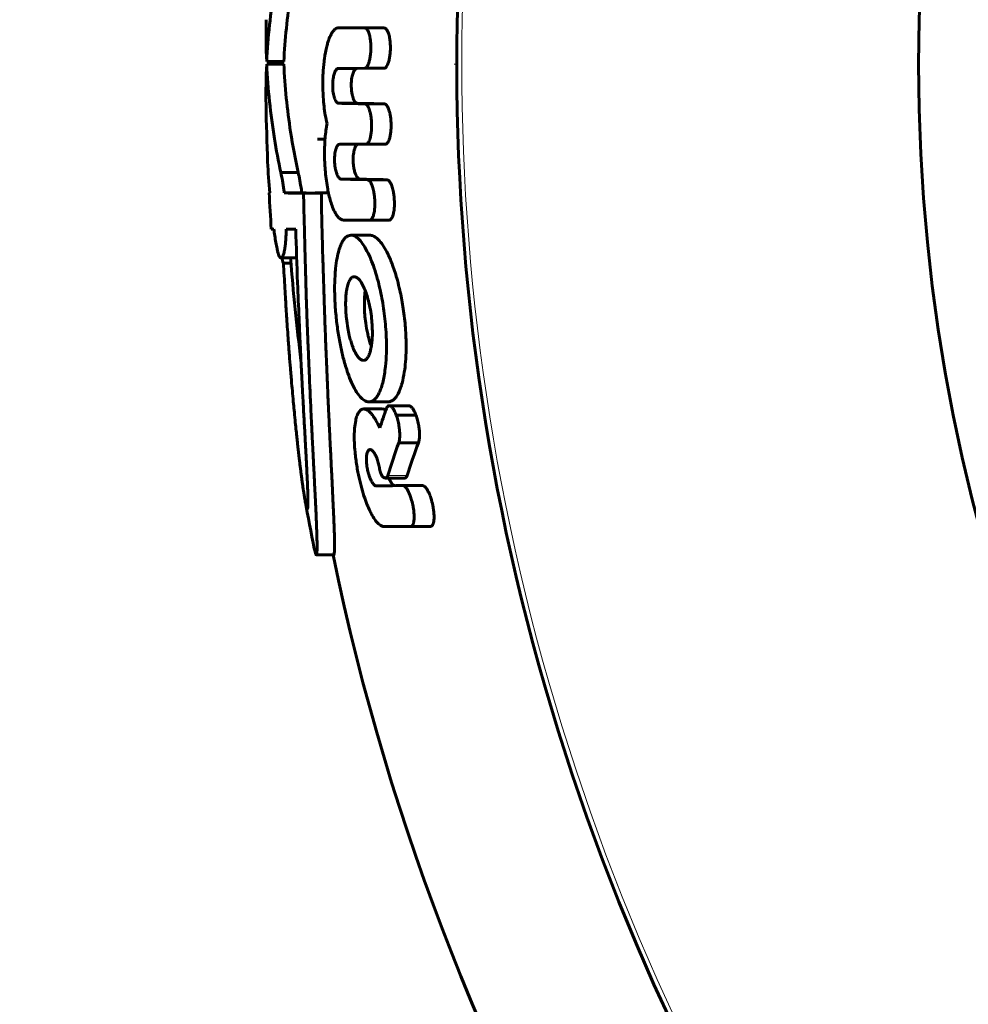
# Model space of a CAD drawing. Units: millimetres. Extents: x -1872 to 1973, y -1850 to 1850.
# Drawn here: x -435 to -413, y -372 to -349 of the extents above; entities that cross this region are included whole.
import ezdxf

# ---------------------------------------------------------------- set-up
doc = ezdxf.new("R2010")
doc.units = ezdxf.units.MM
doc.linetypes.add('K5LT_BASIC', pattern=[0])
doc.linetypes.add('K5LT_THIN', pattern=[0])

# ---------------------------------------------------------------- blocks, each defined once
blk = doc.blocks.new('U5')
at = {"color": 150, "linetype": 'K5LT_BASIC', "lineweight": 60}
for p, q in [((-426.962, -349.145), (-427.4, -349.145)), ((-426.962, -349.145), (-427.4, -349.145)), ((-427.4, -349.145), (-427.398, -349.145)), ((-426.962, -349.145), (-426.959, -349.145)), ((-428.688, -349.937), (-429.089, -349.937)), ((-429.089, -349.995), (-429.089, -349.995)), ((-428.688, -349.995), (-429.089, -349.995)), ((-428.796, -349.937), (-428.797, -349.995)), ((-427.407, -350.096), (-426.968, -350.096)), ((-427.407, -350.096), (-427.406, -350.096)), ((-427.406, -350.096), (-426.795, -350.095)), ((-426.968, -350.096), (-427.406, -350.096)), ((-426.968, -350.096), (-426.341, -350.095)), ((-426.341, -350.095), (-426.795, -350.095)), ((-426.961, -350.914), (-427.399, -350.914)), ((-426.333, -350.927), (-426.787, -350.927)), ((-427.722, -351.754), (-427.896, -351.754)), ((-427.375, -351.872), (-426.763, -351.872)), ((-426.309, -351.872), (-426.763, -351.872)), ((-428.352, -352.536), (-428.759, -352.536)), ((-426.902, -352.692), (-427.341, -352.692)), ((-426.274, -352.705), (-426.728, -352.705)), ((-429.019, -353.014), (-429.032, -353.014)), ((-428.268, -353.014), (-428.676, -353.014)), ((-427.808, -353.022), (-428.226, -353.022)), ((-427.641, -353.015), (-427.955, -353.015)), ((-427.286, -353.65), (-426.673, -353.65)), ((-426.218, -353.65), (-426.673, -353.65)), ((-428.922, -353.862), (-428.981, -353.862)), ((-428.981, -353.862), (-428.922, -353.862)), ((-428.406, -353.861), (-428.63, -353.861)), ((-428.406, -353.861), (-428.63, -353.861)), ((-426.672, -354.005), (-427.115, -354.005)), ((-428.385, -354.537), (-428.751, -354.537)), ((-428.52, -354.658), (-428.695, -354.658)), ((-426.822, -356.938), (-426.823, -356.938)), ((-426.823, -356.938), (-426.822, -356.938)), ((-426.245, -357.91), (-426.691, -357.91)), ((-425.759, -357.999), (-426.218, -357.999)), ((-426.815, -358.076), (-426.372, -358.076)), ((-425.59, -358.222), (-426.052, -358.222)), ((-425.531, -358.866), (-425.993, -358.866)), ((-425.857, -359.694), (-426.309, -359.694)), ((-425.437, -359.87), (-425.899, -359.87)), ((-425.714, -360.829), (-426.338, -360.829)), ((-425.251, -360.829), (-425.714, -360.829)), ((-427.518, -361.494), (-427.927, -361.494))]:
    blk.add_line(p, q, dxfattribs=at)
at = {"color": 7, "linetype": 'K5LT_THIN', "lineweight": 18}
for p, q in [((-426.959, -349.145), (-427.398, -349.145)), ((-426.334, -349.15), (-426.788, -349.15)), ((-426.341, -350.095), (-426.795, -350.095)), ((-424.63, -350), (-424.697, -350)), ((-427.036, -354.977), (-427.037, -354.977)), ((-425.795, -359.633), (-426.248, -359.633))]:
    blk.add_line(p, q, dxfattribs=at)
at = {"color": 150, "linetype": 'K5LT_BASIC', "lineweight": 60}
for centre, radius, start, end in [((-372.011, -350), 52.619, 123.8382, 268.3665), ((-372.011, -350), 41.8, 92.0565, 267.9435), ((-413.663, -349.238), 15.442, 178.952, 182.5942), ((-414.209, -350.7), 14.897, 177.2875, 180.9498), ((-372.011, -350), 56.701, 179.9363, 179.9946), ((-372.011, -350), 57.101, 180.9499, 182.2979), ((-372.011, -350), 57.101, 183.0261, 183.8782), ((-414.002, -351.703), 15.076, 188.2322, 189.425), ((-372.011, -350), 56.701, 184.5896, 187.0337), ((-412.807, -362.853), 14.303, 160.4252, 162.3664), ((-372.011, -350), 57.101, 190.3104, 191.4641), ((-372.011, -350), 56.701, 191.6957, 268.4841)]:
    blk.add_arc(centre, radius, start, end, dxfattribs=at)
at = {"color": 7, "linetype": 'K5LT_THIN', "lineweight": 18}
blk.add_arc((-372.011, -350), 52.502, 123.6465, 268.3628, dxfattribs=at)
at = {"color": 150, "linetype": 'K5LT_BASIC', "lineweight": 60}
for points, knots in [([(-429.089, -349.937), (-429.061, -349.364), (-428.972, -348.535), (-428.815, -347.71), (-428.758, -347.453)], [0, 0, 0, 0, 3.438456, 5, 5, 5, 5]), ([(-428.688, -349.937), (-428.662, -349.416), (-428.577, -348.586), (-428.42, -347.761), (-428.352, -347.453)], [0, 0, 0, 0, 3.125693, 5, 5, 5, 5]), ([(-427.674, -351.391), (-427.69, -351.328), (-427.718, -351.196), (-427.747, -350.986), (-427.769, -350.738), (-427.776, -350.522), (-427.773, -350.34), (-427.767, -350.165), (-427.754, -350.006), (-427.726, -349.791), (-427.697, -349.634), (-427.657, -349.491), (-427.625, -349.396), (-427.587, -349.307), (-427.537, -349.228), (-427.493, -349.18), (-427.447, -349.151), (-427.417, -349.145), (-427.4, -349.145)], [0, 0, 0, 0, 1.522708, 3.022429, 4.570872, 6.727104, 7.458075, 8.342033, 10.341944, 10.832846, 13.057842, 13.910563, 14.438698, 15.650215, 16.593914, 17.449819, 18.161687, 19, 19, 19, 19]), ([(-426.788, -349.15), (-426.78, -349.15), (-426.767, -349.154), (-426.751, -349.165), (-426.741, -349.176), (-426.72, -349.204), (-426.699, -349.25), (-426.678, -349.321), (-426.663, -349.393), (-426.652, -349.481), (-426.647, -349.582), (-426.649, -349.692), (-426.657, -349.785), (-426.668, -349.856), (-426.678, -349.904), (-426.689, -349.947), (-426.706, -349.999), (-426.725, -350.039), (-426.744, -350.065), (-426.757, -350.078), (-426.768, -350.087), (-426.782, -350.093), (-426.79, -350.095), (-426.795, -350.095)], [0, 0, 0, 0, 1.048887, 1.584301, 2.093172, 2.540054, 4.597811, 5.86185, 7.398146, 9.167129, 11.164212, 13.308292, 15.535163, 16.621579, 17.640851, 18.615914, 19.457751, 21.327108, 21.830281, 22.273569, 23.01501, 23.373033, 24, 24, 24, 24]), ([(-426.334, -349.15), (-426.327, -349.15), (-426.316, -349.153), (-426.302, -349.161), (-426.29, -349.171), (-426.274, -349.19), (-426.259, -349.216), (-426.246, -349.245), (-426.234, -349.278), (-426.22, -349.325), (-426.209, -349.38), (-426.201, -349.434), (-426.193, -349.502), (-426.189, -349.588), (-426.191, -349.697), (-426.2, -349.789), (-426.211, -349.859), (-426.224, -349.92), (-426.243, -349.982), (-426.264, -350.028), (-426.28, -350.053), (-426.291, -350.067), (-426.302, -350.079), (-426.319, -350.091), (-426.332, -350.095), (-426.341, -350.095)], [0, 0, 0, 0, 1.024023, 1.45513, 1.859017, 2.781957, 3.858299, 4.433327, 5.282547, 6.505014, 7.851982, 9.064417, 10.070758, 12.232095, 14.532746, 16.908654, 18.070463, 19.16424, 21.12046, 22.577675, 23.143659, 23.688081, 24.269298, 24.876271, 26, 26, 26, 26]), ([(-429.089, -349.995), (-429.061, -350.58), (-428.973, -351.429), (-428.815, -352.272), (-428.759, -352.536)], [0, 0, 0, 0, 3.438459, 5, 5, 5, 5]), ([(-428.688, -349.995), (-428.663, -350.527), (-428.578, -351.376), (-428.421, -352.22), (-428.352, -352.536)], [0, 0, 0, 0, 3.125695, 5, 5, 5, 5]), ([(-427.399, -350.914), (-427.409, -350.914), (-427.424, -350.91), (-427.448, -350.891), (-427.469, -350.864), (-427.487, -350.827), (-427.503, -350.784), (-427.518, -350.733), (-427.531, -350.665), (-427.539, -350.594), (-427.542, -350.531), (-427.542, -350.473), (-427.54, -350.408), (-427.533, -350.342), (-427.519, -350.262), (-427.502, -350.203), (-427.48, -350.155), (-427.465, -350.132), (-427.449, -350.115), (-427.431, -350.101), (-427.417, -350.096), (-427.407, -350.096)], [0, 0, 0, 0, 1.362333, 2.048144, 3.356754, 4.63084, 5.270419, 6.567595, 8.044141, 9.427699, 10.593693, 11.585049, 12.627512, 14.213668, 15.335436, 17.512297, 18.252359, 19.396975, 19.966977, 20.607328, 22, 22, 22, 22]), ([(-426.961, -350.914), (-426.971, -350.914), (-426.987, -350.91), (-427.011, -350.891), (-427.032, -350.863), (-427.051, -350.826), (-427.067, -350.784), (-427.082, -350.733), (-427.095, -350.664), (-427.103, -350.594), (-427.107, -350.53), (-427.107, -350.468), (-427.104, -350.408), (-427.098, -350.343), (-427.084, -350.266), (-427.066, -350.204), (-427.043, -350.156), (-427.028, -350.132), (-427.012, -350.115), (-426.994, -350.101), (-426.979, -350.096), (-426.968, -350.096)], [0, 0, 0, 0, 1.370108, 2.05975, 3.374382, 4.652318, 5.292767, 6.58943, 8.063239, 9.439534, 10.598304, 11.584653, 12.867409, 13.9599, 15.317588, 17.481862, 18.220944, 19.369107, 19.942436, 20.58807, 22, 22, 22, 22]), ([(-426.787, -350.927), (-426.779, -350.927), (-426.766, -350.931), (-426.75, -350.943), (-426.739, -350.954), (-426.725, -350.971), (-426.713, -350.992), (-426.699, -351.02), (-426.688, -351.049), (-426.675, -351.086), (-426.664, -351.127), (-426.652, -351.185), (-426.64, -351.264), (-426.631, -351.367), (-426.63, -351.478), (-426.636, -351.57), (-426.645, -351.64), (-426.656, -351.701), (-426.672, -351.764), (-426.696, -351.818), (-426.717, -351.849), (-426.739, -351.868), (-426.754, -351.872), (-426.763, -351.872)], [0, 0, 0, 0, 1.051958, 1.589325, 2.100027, 2.546972, 3.516731, 4.029492, 4.804306, 5.675204, 6.640966, 7.488662, 9.335926, 11.378664, 13.534832, 15.73604, 16.798972, 17.789766, 19.587992, 21.056498, 22.141431, 22.914634, 24, 24, 24, 24]), ([(-426.333, -350.927), (-426.329, -350.927), (-426.32, -350.929), (-426.307, -350.934), (-426.294, -350.943), (-426.283, -350.954), (-426.265, -350.977), (-426.249, -351.006), (-426.23, -351.051), (-426.213, -351.101), (-426.196, -351.175), (-426.182, -351.265), (-426.173, -351.368), (-426.172, -351.478), (-426.178, -351.57), (-426.187, -351.639), (-426.198, -351.7), (-426.216, -351.764), (-426.24, -351.818), (-426.262, -351.849), (-426.284, -351.868), (-426.3, -351.872), (-426.309, -351.872)], [0, 0, 0, 0, 0.477284, 1.017888, 1.537794, 2.031853, 2.465285, 3.915922, 4.463494, 5.706249, 7.224362, 8.970851, 10.917016, 12.971331, 15.068536, 16.083742, 17.032918, 18.759139, 20.17132, 21.215568, 21.960159, 23, 23, 23, 23]), ([(-427.286, -353.65), (-427.308, -353.65), (-427.349, -353.638), (-427.406, -353.592), (-427.447, -353.539), (-427.495, -353.462), (-427.56, -353.321), (-427.619, -353.12), (-427.663, -352.908), (-427.692, -352.728), (-427.721, -352.471), (-427.737, -352.161), (-427.73, -351.803), (-427.704, -351.55), (-427.679, -351.417), (-427.674, -351.391)], [0, 0, 0, 0, 0.92558, 1.720422, 2.486844, 2.835758, 4.076493, 6.063462, 6.909711, 8.06569, 9.31656, 11.403683, 13.377485, 15.493489, 16, 16, 16, 16]), ([(-427.341, -352.692), (-427.351, -352.692), (-427.366, -352.687), (-427.39, -352.669), (-427.413, -352.641), (-427.432, -352.603), (-427.45, -352.56), (-427.467, -352.504), (-427.489, -352.402), (-427.5, -352.283), (-427.498, -352.167), (-427.49, -352.087), (-427.478, -352.025), (-427.466, -351.982), (-427.452, -351.944), (-427.437, -351.915), (-427.419, -351.893), (-427.406, -351.882), (-427.391, -351.874), (-427.381, -351.872), (-427.375, -351.872)], [0, 0, 0, 0, 1.307236, 1.965992, 3.229431, 4.467712, 5.091483, 6.358847, 8.037951, 10.939378, 12.634958, 14.169501, 15.407042, 16.35077, 17.041578, 18.295578, 18.997392, 19.718826, 20.194272, 21, 21, 21, 21]), ([(-426.902, -352.692), (-426.913, -352.692), (-426.928, -352.687), (-426.948, -352.672), (-426.967, -352.652), (-426.988, -352.619), (-427.011, -352.569), (-427.032, -352.503), (-427.047, -352.431), (-427.061, -352.329), (-427.065, -352.231), (-427.06, -352.136), (-427.051, -352.071), (-427.04, -352.018), (-427.028, -351.975), (-427.013, -351.939), (-426.997, -351.911), (-426.977, -351.887), (-426.956, -351.875), (-426.942, -351.872), (-426.936, -351.872)], [0, 0, 0, 0, 1.315331, 1.978108, 2.62363, 3.864269, 5.116512, 6.385662, 8.071867, 9.25862, 11.896564, 13.168068, 14.411705, 15.518849, 16.451898, 17.327818, 18.278574, 19.137885, 20.287226, 21, 21, 21, 21]), ([(-428.759, -352.536), (-428.732, -352.647), (-428.702, -352.807), (-428.678, -352.99), (-428.676, -353.014)], [0, 0, 0, 0, 4.364109, 5, 5, 5, 5]), ([(-428.352, -352.536), (-428.324, -352.647), (-428.294, -352.807), (-428.27, -352.99), (-428.268, -353.014)], [0, 0, 0, 0, 4.364336, 5, 5, 5, 5]), ([(-426.728, -352.705), (-426.72, -352.705), (-426.707, -352.709), (-426.69, -352.72), (-426.678, -352.733), (-426.665, -352.749), (-426.652, -352.769), (-426.639, -352.794), (-426.624, -352.827), (-426.608, -352.872), (-426.593, -352.926), (-426.581, -352.982), (-426.568, -353.053), (-426.558, -353.142), (-426.553, -353.251), (-426.555, -353.342), (-426.562, -353.415), (-426.57, -353.471), (-426.582, -353.523), (-426.594, -353.561), (-426.607, -353.592), (-426.62, -353.614), (-426.635, -353.633), (-426.652, -353.646), (-426.666, -353.65), (-426.673, -353.65)], [0, 0, 0, 0, 1.141827, 1.725515, 2.280217, 2.939974, 3.630066, 4.353134, 5.171134, 6.358615, 7.723175, 9.0005, 10.094948, 12.342335, 14.684276, 16.956787, 18.079475, 19.482135, 20.743371, 21.86491, 22.49128, 23.475934, 24.155406, 25.038042, 26, 26, 26, 26]), ([(-426.274, -352.705), (-426.27, -352.705), (-426.261, -352.706), (-426.247, -352.712), (-426.234, -352.721), (-426.221, -352.733), (-426.208, -352.749), (-426.195, -352.77), (-426.181, -352.796), (-426.165, -352.831), (-426.149, -352.878), (-426.133, -352.935), (-426.121, -352.991), (-426.109, -353.062), (-426.098, -353.154), (-426.095, -353.251), (-426.097, -353.333), (-426.101, -353.393), (-426.108, -353.448), (-426.12, -353.508), (-426.137, -353.564), (-426.158, -353.607), (-426.177, -353.632), (-426.197, -353.646), (-426.211, -353.65), (-426.218, -353.65)], [0, 0, 0, 0, 0.540374, 1.152974, 1.742343, 2.302403, 2.970956, 3.674197, 4.414848, 5.267414, 6.528619, 7.94216, 9.227187, 10.280526, 12.526335, 15.066488, 16.385503, 17.682727, 18.943797, 20.066442, 21.908213, 23.211119, 24.111424, 25.043541, 26, 26, 26, 26]), ([(-428.226, -353.022), (-428.22, -353.257), (-428.209, -353.704), (-428.193, -354.341), (-428.178, -354.893), (-428.164, -355.37), (-428.15, -355.791), (-428.135, -356.187), (-428.119, -356.584), (-428.103, -356.967), (-428.089, -357.303), (-428.077, -357.574), (-428.066, -357.815), (-428.054, -358.074), (-428.04, -358.372), (-428.024, -358.679), (-428.011, -358.942), (-428.001, -359.144), (-427.99, -359.371), (-427.978, -359.59), (-427.967, -359.821), (-427.958, -360.005), (-427.948, -360.205), (-427.938, -360.412), (-427.928, -360.624), (-427.92, -360.827), (-427.913, -361.005), (-427.91, -361.144), (-427.908, -361.253), (-427.908, -361.343), (-427.91, -361.419), (-427.915, -361.472), (-427.921, -361.492), (-427.926, -361.494), (-427.927, -361.494)], [0, 0, 0, 0, 2.468363, 4.620889, 6.482976, 8.054625, 9.456561, 10.787799, 12.187994, 13.64203, 14.869479, 15.780234, 16.553808, 17.447918, 18.596207, 19.846134, 20.905094, 21.589897, 22.174405, 23.566182, 24.235288, 25.005308, 25.851075, 26.795564, 27.756646, 28.821403, 29.855, 30.723447, 31.445793, 32.200232, 33.014403, 33.878096, 34.689117, 35, 35, 35, 35]), ([(-427.808, -353.022), (-427.804, -353.317), (-427.794, -353.835), (-427.775, -354.487), (-427.761, -354.932), (-427.752, -355.232), (-427.743, -355.491), (-427.734, -355.786), (-427.72, -356.166), (-427.702, -356.612), (-427.684, -357.051), (-427.669, -357.414), (-427.657, -357.685), (-427.648, -357.908), (-427.633, -358.232), (-427.616, -358.569), (-427.601, -358.885), (-427.591, -359.078), (-427.583, -359.252), (-427.574, -359.425), (-427.566, -359.593), (-427.558, -359.744), (-427.551, -359.897), (-427.543, -360.058), (-427.535, -360.233), (-427.528, -360.381), (-427.522, -360.505), (-427.518, -360.614), (-427.513, -360.722), (-427.509, -360.831), (-427.505, -360.937), (-427.502, -361.038), (-427.5, -361.129), (-427.498, -361.214), (-427.498, -361.293), (-427.499, -361.365), (-427.502, -361.428), (-427.507, -361.475), (-427.513, -361.492), (-427.517, -361.494), (-427.518, -361.494)], [0, 0, 0, 0, 3.500939, 6.157227, 7.773196, 8.85584, 9.780219, 10.908459, 12.461049, 14.415134, 16.366063, 17.898133, 18.965149, 19.805304, 20.758133, 23.115702, 24.168478, 24.965888, 25.727409, 26.547304, 27.362026, 28.093543, 28.705102, 29.592764, 30.469131, 31.329987, 31.908905, 32.493282, 33.122322, 33.77766, 34.469306, 35.155115, 35.835087, 36.508255, 37.20841, 37.975538, 38.821668, 39.723772, 40.689064, 41, 41, 41, 41]), ([(-428.63, -353.861), (-428.632, -353.923), (-428.634, -354.003), (-428.642, -354.119), (-428.651, -354.22), (-428.663, -354.315), (-428.677, -354.387), (-428.691, -354.447), (-428.715, -354.515), (-428.736, -354.537), (-428.751, -354.537)], [0, 0, 0, 0, 1.68776, 2.283977, 3.574793, 5.085172, 5.969222, 6.938929, 8.385071, 11, 11, 11, 11]), ([(-428.406, -353.861), (-428.397, -354.283), (-428.372, -354.986), (-428.336, -355.816), (-428.316, -356.283), (-428.304, -356.543), (-428.294, -356.758), (-428.28, -357.038), (-428.264, -357.36), (-428.247, -357.671), (-428.235, -357.907), (-428.224, -358.11), (-428.214, -358.307), (-428.202, -358.52), (-428.192, -358.697), (-428.184, -358.848), (-428.177, -358.98), (-428.169, -359.117), (-428.162, -359.24), (-428.157, -359.349), (-428.151, -359.453), (-428.146, -359.567), (-428.14, -359.688), (-428.134, -359.815), (-428.128, -359.951), (-428.124, -360.085), (-428.121, -360.206), (-428.121, -360.297), (-428.123, -360.359), (-428.128, -360.398), (-428.132, -360.412), (-428.136, -360.414), (-428.137, -360.414)], [0, 0, 0, 0, 5.187852, 8.653721, 10.383011, 11.126466, 11.990877, 13.140535, 14.739956, 16.165423, 17.24667, 17.913674, 18.92159, 19.934484, 20.857863, 21.423067, 22.122046, 22.807284, 23.480451, 23.990152, 24.528108, 25.136791, 25.832151, 26.569399, 27.415882, 28.371822, 29.432404, 30.364033, 31.190197, 31.9349, 32.71401, 33, 33, 33, 33]), ([(-426.691, -357.91), (-426.73, -357.91), (-426.8, -357.886), (-426.907, -357.79), (-427.006, -357.649), (-427.103, -357.457), (-427.18, -357.262), (-427.239, -357.078), (-427.297, -356.875), (-427.357, -356.618), (-427.417, -356.289), (-427.464, -355.928), (-427.492, -355.558), (-427.5, -355.202), (-427.489, -354.948), (-427.47, -354.731), (-427.445, -354.55), (-427.403, -354.371), (-427.363, -354.254), (-427.332, -354.188), (-427.302, -354.133), (-427.264, -354.08), (-427.217, -354.037), (-427.168, -354.011), (-427.135, -354.005), (-427.115, -354.005)], [0, 0, 0, 0, 1.338784, 2.404329, 3.787736, 5.071135, 6.43595, 7.396033, 8.233104, 9.789185, 11.480736, 13.260618, 15.206475, 17.018331, 18.65146, 19.181083, 20.559066, 21.729735, 22.602076, 23.082917, 23.403576, 24.103001, 24.808508, 25.308798, 26, 26, 26, 26]), ([(-427.115, -354.005), (-427.082, -354.005), (-427.021, -354.024), (-426.946, -354.081), (-426.87, -354.162), (-426.786, -354.281), (-426.7, -354.447), (-426.62, -354.634), (-426.535, -354.872), (-426.439, -355.221), (-426.352, -355.662), (-426.304, -356.068), (-426.282, -356.44), (-426.28, -356.755), (-426.299, -357.044), (-426.335, -357.318), (-426.381, -357.518), (-426.433, -357.656), (-426.463, -357.72), (-426.496, -357.778), (-426.533, -357.828), (-426.57, -357.863), (-426.604, -357.888), (-426.644, -357.906), (-426.676, -357.91), (-426.691, -357.91)], [0, 0, 0, 0, 1.175518, 2.09451, 2.565436, 3.850615, 5.184861, 6.055296, 7.366391, 9.334811, 11.689399, 14.12922, 15.392187, 17.253092, 18.900432, 19.926498, 21.821371, 22.551308, 22.934285, 23.38563, 24.131541, 24.53095, 24.891908, 25.451856, 26, 26, 26, 26]), ([(-426.245, -357.91), (-426.222, -357.91), (-426.186, -357.903), (-426.135, -357.875), (-426.089, -357.836), (-426.014, -357.741), (-425.957, -357.61), (-425.9, -357.416), (-425.862, -357.228), (-425.832, -356.96), (-425.822, -356.739), (-425.821, -356.456), (-425.837, -356.119), (-425.889, -355.692), (-425.956, -355.337), (-426.037, -355.012), (-426.127, -354.725), (-426.216, -354.512), (-426.324, -354.297), (-426.421, -354.151), (-426.531, -354.056), (-426.586, -354.023), (-426.632, -354.008), (-426.66, -354.005), (-426.672, -354.005)], [0, 0, 0, 0, 0.769953, 1.190822, 1.787627, 2.470954, 4.204761, 4.651571, 6.125914, 7.403166, 8.857834, 9.418473, 11.524346, 13.686331, 15.544004, 16.723509, 18.613402, 20.130825, 20.489092, 22.808632, 23.515973, 24.067528, 24.613352, 25, 25, 25, 25]), ([(-428.751, -354.537), (-428.757, -354.537), (-428.77, -354.531), (-428.791, -354.502), (-428.81, -354.458), (-428.83, -354.393), (-428.85, -354.311), (-428.866, -354.226), (-428.874, -354.172)], [0, 0, 0, 0, 1.44895, 2.576382, 4.562228, 5.366734, 6.867746, 9, 9, 9, 9]), ([(-428.736, -354.537), (-428.73, -354.559), (-428.717, -354.604), (-428.703, -354.641), (-428.695, -354.658)], [0, 0, 0, 0, 2.205285, 5, 5, 5, 5]), ([(-428.19, -360.22), (-428.193, -360.199), (-428.203, -360.146), (-428.217, -360.059), (-428.232, -359.961), (-428.245, -359.868), (-428.258, -359.771), (-428.272, -359.671), (-428.285, -359.568), (-428.299, -359.462), (-428.312, -359.355), (-428.326, -359.238), (-428.341, -359.111), (-428.356, -358.978), (-428.369, -358.857), (-428.383, -358.73), (-428.399, -358.579), (-428.419, -358.382), (-428.44, -358.17), (-428.461, -357.944), (-428.482, -357.715), (-428.507, -357.437), (-428.532, -357.137), (-428.558, -356.808), (-428.581, -356.504), (-428.601, -356.218), (-428.618, -355.967), (-428.634, -355.733), (-428.648, -355.499), (-428.669, -355.143), (-428.685, -354.857), (-428.695, -354.658)], [0, 0, 0, 0, 0.695384, 1.691462, 2.465822, 3.195937, 3.923886, 4.650196, 5.374867, 6.081706, 6.780529, 7.471336, 8.325696, 9.131584, 9.888999, 10.465927, 11.373041, 12.491897, 13.806036, 14.904993, 16.232873, 17.541169, 19.377955, 21.002769, 22.745599, 24.123159, 25.424896, 26.60084, 27.706426, 29.004583, 32, 32, 32, 32]), ([(-426.823, -356.938), (-426.843, -356.938), (-426.884, -356.924), (-426.937, -356.874), (-426.977, -356.819), (-427.006, -356.769), (-427.032, -356.718), (-427.059, -356.655), (-427.09, -356.574), (-427.122, -356.474), (-427.157, -356.339), (-427.193, -356.165), (-427.22, -355.973), (-427.236, -355.777), (-427.24, -355.624), (-427.236, -355.476), (-427.227, -355.363), (-427.212, -355.265), (-427.197, -355.197), (-427.18, -355.139), (-427.153, -355.071), (-427.121, -355.019), (-427.078, -354.985), (-427.053, -354.978), (-427.037, -354.977)], [0, 0, 0, 0, 1.343163, 2.658587, 3.582464, 4.11049, 4.841926, 5.618768, 6.418515, 7.619437, 8.87047, 10.551869, 12.708219, 14.346216, 16.098772, 17.08071, 18.679156, 19.573106, 20.290786, 21.037159, 21.8121, 23.232187, 23.961454, 25, 25, 25, 25]), ([(-427.037, -354.977), (-427.012, -354.977), (-426.962, -354.998), (-426.904, -355.062), (-426.85, -355.144), (-426.801, -355.243), (-426.748, -355.386), (-426.699, -355.554), (-426.658, -355.745), (-426.629, -355.949), (-426.613, -356.154), (-426.61, -356.337), (-426.62, -356.499), (-426.635, -356.611), (-426.653, -356.701), (-426.673, -356.769), (-426.696, -356.827), (-426.717, -356.865), (-426.739, -356.894), (-426.771, -356.926), (-426.801, -356.938), (-426.822, -356.938)], [0, 0, 0, 0, 1.456936, 2.82987, 3.366722, 4.836732, 6.223757, 7.606531, 9.403312, 11.163247, 12.711926, 14.48594, 15.777923, 16.933666, 17.620943, 18.464523, 19.195598, 19.80648, 20.183364, 20.749927, 22, 22, 22, 22]), ([(-426.636, -356.611), (-426.647, -356.58), (-426.672, -356.509), (-426.7, -356.41), (-426.736, -356.261), (-426.769, -356.083), (-426.79, -355.888), (-426.8, -355.72), (-426.802, -355.57), (-426.795, -355.424), (-426.784, -355.339), (-426.779, -355.305)], [0, 0, 0, 0, 0.969104, 2.165599, 2.865791, 5.115721, 6.948776, 7.95552, 9.530032, 10.946404, 12, 12, 12, 12]), ([(-426.218, -357.999), (-426.228, -357.999), (-426.249, -358.006), (-426.27, -358.031), (-426.281, -358.053), (-426.284, -358.061)], [0, 0, 0, 0, 2.288556, 4.811248, 6, 6, 6, 6]), ([(-426.052, -358.222), (-426.065, -358.188), (-426.088, -358.131), (-426.121, -358.074), (-426.144, -358.044), (-426.16, -358.028), (-426.173, -358.017), (-426.19, -358.006), (-426.205, -358), (-426.215, -357.999), (-426.218, -357.999)], [0, 0, 0, 0, 3.288236, 5.653917, 6.821359, 7.572104, 8.383342, 9.161996, 10.46524, 11, 11, 11, 11]), ([(-425.59, -358.222), (-425.602, -358.188), (-425.626, -358.131), (-425.66, -358.074), (-425.684, -358.045), (-425.699, -358.029), (-425.715, -358.015), (-425.736, -358.003), (-425.751, -357.999), (-425.759, -357.999)], [0, 0, 0, 0, 2.982518, 5.130213, 6.191965, 6.87571, 7.58363, 8.689518, 10, 10, 10, 10]), ([(-426.338, -360.829), (-426.356, -360.829), (-426.385, -360.823), (-426.429, -360.799), (-426.473, -360.765), (-426.517, -360.717), (-426.574, -360.641), (-426.626, -360.554), (-426.695, -360.416), (-426.747, -360.29), (-426.806, -360.124), (-426.852, -359.974), (-426.905, -359.772), (-426.945, -359.59), (-426.988, -359.348), (-427.019, -359.109), (-427.033, -358.912), (-427.038, -358.723), (-427.034, -358.546), (-427.009, -358.359), (-426.977, -358.243), (-426.947, -358.174), (-426.916, -358.127), (-426.885, -358.097), (-426.854, -358.081), (-426.832, -358.076), (-426.819, -358.076), (-426.815, -358.076)], [0, 0, 0, 0, 1.013663, 1.497988, 2.283762, 3.319736, 3.790691, 5.334322, 6.291781, 7.919795, 8.741942, 10.533861, 11.557144, 13.493715, 14.711644, 17.030412, 18.872856, 19.25411, 21.477836, 23.159251, 24.402429, 25.244592, 25.910843, 26.723787, 27.291496, 27.782447, 28, 28, 28, 28]), ([(-426.815, -358.076), (-426.806, -358.076), (-426.788, -358.078), (-426.757, -358.087), (-426.712, -358.112), (-426.661, -358.157), (-426.595, -358.236), (-426.522, -358.349), (-426.467, -358.456), (-426.438, -358.52)], [0, 0, 0, 0, 0.695907, 1.454636, 2.35398, 4.145367, 5.309246, 7.390179, 10, 10, 10, 10]), ([(-426.372, -358.076), (-426.361, -358.076), (-426.336, -358.079), (-426.311, -358.089), (-426.296, -358.097)], [0, 0, 0, 0, 2.210664, 5, 5, 5, 5]), ([(-425.993, -358.866), (-425.986, -358.842), (-425.975, -358.785), (-425.969, -358.688), (-425.974, -358.581), (-425.989, -358.463), (-426.014, -358.34), (-426.039, -358.259), (-426.052, -358.222)], [0, 0, 0, 0, 1.270073, 2.699047, 4.05902, 5.589778, 7.358059, 9, 9, 9, 9]), ([(-425.531, -358.866), (-425.523, -358.842), (-425.512, -358.785), (-425.506, -358.688), (-425.51, -358.581), (-425.525, -358.463), (-425.55, -358.341), (-425.576, -358.26), (-425.59, -358.222)], [0, 0, 0, 0, 1.264576, 2.684945, 4.096722, 5.552643, 7.329745, 9, 9, 9, 9]), ([(-426.519, -359.878), (-426.526, -359.878), (-426.542, -359.875), (-426.571, -359.856), (-426.601, -359.822), (-426.631, -359.773), (-426.658, -359.718), (-426.685, -359.649), (-426.708, -359.572), (-426.727, -359.495), (-426.741, -359.413), (-426.75, -359.332), (-426.753, -359.261), (-426.751, -359.208), (-426.747, -359.166), (-426.74, -359.121), (-426.729, -359.084), (-426.716, -359.059), (-426.701, -359.04), (-426.685, -359.029), (-426.672, -359.027), (-426.666, -359.027)], [0, 0, 0, 0, 0.926871, 2.060517, 3.615431, 4.715076, 6.077061, 7.514891, 9.053285, 10.56606, 11.798849, 13.490272, 15.000676, 15.725928, 16.631411, 17.651483, 18.743385, 19.604834, 20.255351, 21.176653, 22, 22, 22, 22]), ([(-426.666, -359.027), (-426.661, -359.027), (-426.647, -359.029), (-426.628, -359.039), (-426.603, -359.06), (-426.579, -359.089), (-426.55, -359.136), (-426.524, -359.189), (-426.5, -359.248), (-426.482, -359.305), (-426.461, -359.382), (-426.449, -359.441), (-426.443, -359.481)], [0, 0, 0, 0, 0.758495, 1.971481, 2.600748, 4.154612, 5.32572, 6.834879, 8.209886, 9.461894, 10.574587, 13, 13, 13, 13]), ([(-426.309, -359.694), (-426.32, -359.694), (-426.337, -359.688), (-426.359, -359.671), (-426.373, -359.656), (-426.39, -359.634), (-426.404, -359.609), (-426.418, -359.577), (-426.432, -359.538), (-426.44, -359.502), (-426.443, -359.481)], [0, 0, 0, 0, 2.371566, 3.401292, 4.419891, 5.429413, 6.909961, 7.646823, 9.071894, 11, 11, 11, 11]), ([(-426.248, -359.633), (-426.254, -359.651), (-426.267, -359.675), (-426.289, -359.691), (-426.302, -359.694), (-426.309, -359.694)], [0, 0, 0, 0, 2.703902, 4.429773, 6, 6, 6, 6]), ([(-426.098, -359.872), (-426.109, -359.867), (-426.132, -359.851), (-426.163, -359.814), (-426.195, -359.762), (-426.214, -359.721), (-426.225, -359.694)], [0, 0, 0, 0, 1.683096, 3.491759, 4.839519, 7, 7, 7, 7]), ([(-425.795, -359.633), (-425.801, -359.651), (-425.814, -359.675), (-425.837, -359.691), (-425.851, -359.694), (-425.857, -359.694)], [0, 0, 0, 0, 2.699593, 4.424841, 6, 6, 6, 6]), ([(-425.899, -359.87), (-425.884, -359.87), (-425.861, -359.881), (-425.83, -359.912), (-425.81, -359.938), (-425.791, -359.968), (-425.773, -360), (-425.751, -360.047), (-425.722, -360.117), (-425.687, -360.225), (-425.661, -360.34), (-425.643, -360.449), (-425.635, -360.532), (-425.633, -360.606), (-425.635, -360.661), (-425.639, -360.704), (-425.645, -360.734), (-425.651, -360.759), (-425.659, -360.782), (-425.67, -360.803), (-425.688, -360.823), (-425.703, -360.829), (-425.714, -360.829)], [0, 0, 0, 0, 1.700966, 2.516676, 3.416412, 4.09009, 4.870666, 5.71469, 7.20142, 9.256174, 12.061341, 13.58288, 15.291263, 16.646864, 17.792569, 18.546036, 19.342292, 19.754679, 20.376156, 21.210655, 21.702912, 23, 23, 23, 23]), ([(-425.437, -359.87), (-425.422, -359.87), (-425.398, -359.881), (-425.367, -359.911), (-425.347, -359.937), (-425.327, -359.967), (-425.31, -359.998), (-425.287, -360.043), (-425.258, -360.112), (-425.221, -360.226), (-425.191, -360.353), (-425.174, -360.473), (-425.168, -360.545), (-425.166, -360.62), (-425.169, -360.679), (-425.178, -360.729), (-425.184, -360.751), (-425.188, -360.765), (-425.193, -360.778), (-425.199, -360.79), (-425.206, -360.802), (-425.217, -360.815), (-425.231, -360.826), (-425.244, -360.829), (-425.251, -360.829)], [0, 0, 0, 0, 1.849369, 2.730231, 3.69717, 4.418783, 5.251922, 6.149974, 7.732081, 9.960108, 13.392881, 15.404279, 17.139351, 17.775508, 20.005411, 20.913906, 21.343446, 21.742641, 22.085299, 22.455427, 22.9103, 23.419328, 24.187211, 25, 25, 25, 25]), ([(-428.137, -360.414), (-428.139, -360.414), (-428.144, -360.41), (-428.154, -360.385), (-428.167, -360.333), (-428.18, -360.273), (-428.188, -360.231), (-428.19, -360.22)], [0, 0, 0, 0, 1.244443, 3.181911, 5.11821, 7.278241, 8, 8, 8, 8]), ([(-427.927, -361.494), (-427.929, -361.494), (-427.935, -361.489), (-427.947, -361.46), (-427.96, -361.406), (-427.97, -361.363), (-427.972, -361.349)], [0, 0, 0, 0, 1.289727, 3.511839, 5.970348, 7, 7, 7, 7])]:
    blk.add_open_spline(points, degree=3, knots=knots, dxfattribs=at)
for points in [[(-427.398, -349.145), (-427.209, -349.146), (-427.006, -349.148), (-426.788, -349.15)], [(-426.959, -349.145), (-426.766, -349.146), (-426.558, -349.148), (-426.334, -349.15)], [(-427.399, -350.914), (-427.21, -350.919), (-427.006, -350.923), (-426.787, -350.927)], [(-426.961, -350.914), (-426.767, -350.919), (-426.558, -350.923), (-426.333, -350.927)], [(-429.066, -352.289), (-429.056, -352.531), (-429.04, -352.773), (-429.019, -353.014)], [(-427.341, -352.692), (-427.152, -352.696), (-426.947, -352.701), (-426.728, -352.705)], [(-426.902, -352.692), (-426.708, -352.696), (-426.498, -352.701), (-426.274, -352.705)], [(-428.226, -353.022), (-428.405, -353.019), (-428.555, -353.017), (-428.676, -353.014)], [(-427.808, -353.022), (-427.9, -353.021), (-428.068, -353.018), (-428.206, -353.015), (-428.268, -353.014)], [(-426.248, -359.633), (-426.171, -359.376), (-426.087, -359.119), (-425.993, -358.866)], [(-425.795, -359.633), (-425.715, -359.376), (-425.628, -359.119), (-425.531, -358.866)], [(-425.899, -359.87), (-426.12, -359.872), (-426.327, -359.875), (-426.519, -359.878)]]:
    blk.add_open_spline(points, degree=3, dxfattribs=at)

msp = doc.modelspace()

# ---------------------------------------------------------------- linework, layer by layer
at = {"color": 150, "linetype": 'K5LT_BASIC', "lineweight": 60}
msp.add_arc((-372.011, -350), 1500, 180, 270, dxfattribs=at)

# ---------------------------------------------------------------- block references
msp.add_blockref('U5', (0, 0))

doc.saveas('drawing.dxf')
